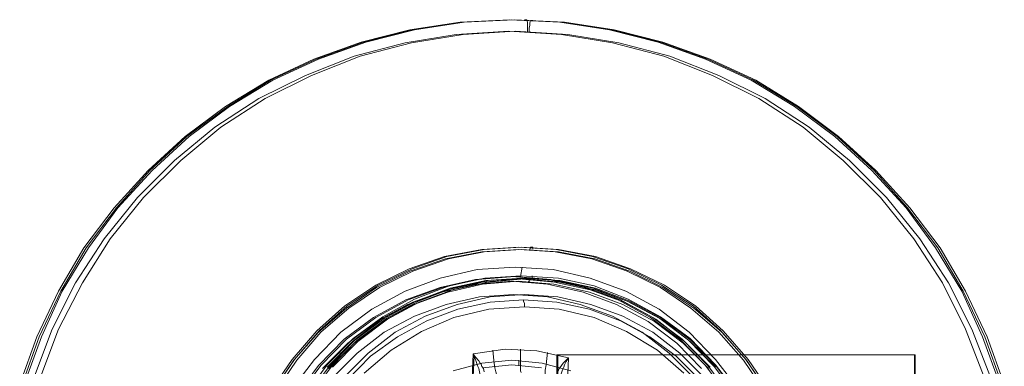
# Model space of a CAD drawing. Units: millimetres. Extents: x -2168 to 2261, y -2216 to 2214.
# Drawn here: x -203 to 208, y 71 to 216 of the extents above; entities that cross this region are included whole.
import ezdxf

# ---------------------------------------------------------------- set-up
doc = ezdxf.new("R2010")
doc.units = ezdxf.units.MM

# ---------------------------------------------------------------- blocks, each defined once
blk = doc.blocks.new('WMF0')
at = {"color": 27, "lineweight": 0}
for points in [[(1894.92, -1755.76), (1898.48, -1745.89), (1903.01, -1736.34), (1908.35, -1727.28), (1914.67, -1718.86), (1921.79, -1711.09), (1929.55, -1703.97), (1937.97, -1697.66), (1947.03, -1692.16), (1956.42, -1687.79), (1966.29, -1684.23), (1976.48, -1681.64), (1987, -1680.03), (1997.36, -1679.54), (1997.36, -1679.54), (2007.87, -1680.03), (2018.23, -1681.64), (2028.43, -1684.23), (2038.3, -1687.79), (2047.84, -1692.16), (2056.91, -1697.66), (2065.32, -1703.97), (2073.09, -1711.09), (2080.21, -1718.86), (2086.36, -1727.28), (2091.86, -1736.34), (2096.23, -1745.89), (2099.79, -1755.76)], [(1895.41, -1755.76), (1898.97, -1745.89), (1903.5, -1736.34), (1908.84, -1727.28), (1915.15, -1718.86), (1922.11, -1711.09), (1929.88, -1703.97), (1938.45, -1697.66), (1947.35, -1692.16), (1956.9, -1687.79), (1966.77, -1684.23), (1976.97, -1681.64), (1987.32, -1680.03), (1997.84, -1679.54), (1997.84, -1679.54), (2008.36, -1680.03), (2018.72, -1681.64), (2028.91, -1684.23), (2038.78, -1687.79), (2048.33, -1692.16), (2057.39, -1697.66), (2065.81, -1703.97), (2073.57, -1711.09), (2080.53, -1718.86), (2086.84, -1727.28), (2092.18, -1736.34), (2096.71, -1745.89), (2100.27, -1755.76)], [(1895.41, -1755.76), (1898.97, -1745.89), (1903.5, -1736.34), (1908.84, -1727.28), (1915.15, -1718.86), (1922.11, -1711.09), (1929.88, -1703.97), (1938.45, -1697.66), (1947.35, -1692.16), (1956.9, -1687.79), (1966.77, -1684.23), (1976.97, -1681.64), (1987.32, -1680.03), (1997.84, -1679.54), (1997.84, -1679.54), (2008.36, -1680.03), (2018.72, -1681.64), (2028.91, -1684.23), (2038.78, -1687.79), (2048.33, -1692.16), (2057.39, -1697.66), (2065.81, -1703.97), (2073.57, -1711.09), (2080.53, -1718.86), (2086.84, -1727.28), (2092.18, -1736.34), (2096.71, -1745.89), (2100.27, -1755.76)], [(2100.76, -1755.76), (2097.2, -1745.89), (2092.67, -1736.34), (2087.33, -1727.28), (2081.02, -1718.86), (2073.9, -1711.09), (2066.13, -1703.97), (2057.72, -1697.66), (2048.82, -1692.16), (2039.27, -1687.79), (2029.4, -1684.23), (2019.2, -1681.64), (2008.85, -1680.03), (1998.33, -1679.54), (1987.81, -1680.03), (1977.45, -1681.64), (1967.26, -1684.23), (1957.39, -1687.79), (1947.84, -1692.16), (1938.78, -1697.66), (1930.36, -1703.97), (1922.59, -1711.09), (1915.47, -1718.86), (1909.33, -1727.28), (1903.82, -1736.34), (1899.45, -1745.89), (1895.89, -1755.76)], [(2000.43, -1679.54), (2000.92, -1679.54)], [(2001.08, -1682.13), (2001.08, -1681.32), (2001.08, -1680.67), (2001.08, -1680.03), (2000.92, -1679.7), (2000.92, -1679.54)], [(2001.73, -1679.7), (2001.56, -1680.19), (2001.56, -1680.67), (2001.4, -1681.32), (2001.4, -1682.13)], [(2001.73, -1679.7), (2002.21, -1679.7)], [(2096.71, -1754.62), (2092.67, -1744.27), (2087.81, -1734.56), (2081.83, -1725.34), (2074.87, -1716.76), (2067.1, -1708.99), (2058.69, -1702.03), (2049.46, -1696.05), (2039.75, -1691.19), (2029.56, -1687.15), (2018.88, -1684.39), (2008.2, -1682.61), (1997.19, -1681.97), (1986.19, -1682.61), (1975.51, -1684.39), (1964.83, -1687.15), (1954.64, -1691.19), (1944.93, -1696.05), (1935.7, -1702.03), (1927.29, -1708.99), (1919.52, -1716.76), (1912.56, -1725.34), (1906.57, -1734.56), (1901.72, -1744.27), (1897.84, -1754.62)], [(1899.13, -1754.62), (1903.01, -1744.27), (1908.03, -1734.56), (1913.86, -1725.34), (1920.81, -1716.76), (1928.58, -1708.99), (1937, -1702.03), (1946.22, -1696.05), (1955.93, -1691.19), (1966.12, -1687.15), (1976.8, -1684.39), (1987.65, -1682.61), (1998.49, -1681.97), (1998.49, -1681.97), (2009.49, -1682.61), (2020.17, -1684.39), (2030.85, -1687.15), (2041.05, -1691.19), (2050.76, -1696.05), (2059.98, -1702.03), (2068.4, -1708.99), (2076.16, -1716.76), (2083.12, -1725.34), (2089.11, -1734.56), (2093.96, -1744.27), (2098.01, -1754.62)], [(2045.26, -1756.89), (2040.4, -1750.58), (2034.9, -1744.92), (2028.59, -1740.06), (2021.63, -1736.34), (2014.19, -1733.59), (2006.42, -1731.81), (1998.49, -1731.32), (1990.56, -1731.81), (1982.79, -1733.59), (1975.51, -1736.34), (1968.55, -1740.06), (1962.08, -1744.92), (1956.58, -1750.58), (1951.72, -1756.89)], [(1999.62, -1733.26), (1999.95, -1731.32)], [(2042.83, -1758.02), (2038.3, -1751.87), (2032.96, -1746.37), (2026.81, -1741.84), (2020.01, -1738.12), (2012.89, -1735.53), (2005.45, -1733.91), (1997.84, -1733.26), (1990.24, -1733.91), (1982.79, -1735.53), (1975.67, -1738.12), (1968.88, -1741.84), (1962.73, -1746.37), (1957.39, -1751.87), (1952.86, -1758.02)], [(1953.34, -1758.02), (1957.87, -1751.87), (1963.21, -1746.37), (1969.36, -1741.84), (1976.16, -1738.12), (1983.28, -1735.53), (1990.72, -1733.91), (1998.33, -1733.26), (1998.33, -1733.26), (2005.93, -1733.91), (2013.38, -1735.53), (2020.5, -1738.12), (2027.29, -1741.84), (2033.44, -1746.37), (2038.78, -1751.87), (2043.31, -1758.02)], [(1999.14, -1733.26), (1999.62, -1733.26)]]:
    blk.add_lwpolyline(points, dxfattribs=at)
at = {"color": 251, "lineweight": 0}
for points in [[(1947.52, -1757.05), (1951.88, -1750.58), (1957.06, -1744.59), (1962.89, -1739.41), (1969.36, -1735.04), (1976.32, -1731.65), (1983.76, -1729.06), (1991.53, -1727.6), (1999.3, -1727.12), (1999.3, -1727.12), (2007.07, -1727.6), (2014.67, -1729.06), (2022.11, -1731.65), (2029.07, -1735.04), (2035.71, -1739.41), (2041.53, -1744.59), (2046.71, -1750.58), (2051.08, -1757.05)], [(2050.6, -1757.21), (2046.23, -1750.74), (2041.05, -1744.92), (2035.22, -1739.9), (2028.91, -1735.53), (2021.95, -1732.13), (2014.51, -1729.54), (2006.9, -1728.09), (1999.3, -1727.6), (1991.53, -1728.09), (1983.92, -1729.54), (1976.48, -1732.13), (1969.52, -1735.53), (1963.21, -1739.9), (1957.39, -1744.92), (1952.21, -1750.74), (1947.84, -1757.21)], [(2051.57, -1757.05), (2047.2, -1750.58), (2042.02, -1744.59), (2036.19, -1739.41), (2029.72, -1735.04), (2022.6, -1731.65), (2015.32, -1729.06), (2007.55, -1727.6), (1999.78, -1727.12), (1992.02, -1727.6), (1984.25, -1729.06), (1976.97, -1731.65), (1969.85, -1735.04), (1963.37, -1739.41), (1957.55, -1744.59), (1952.37, -1750.58), (1948, -1757.05)], [(1948.49, -1757.21), (1952.86, -1750.74), (1957.87, -1744.92), (1963.7, -1739.9), (1970.17, -1735.53), (1977.13, -1732.13), (1984.57, -1729.54), (1992.02, -1728.09), (1999.78, -1727.6), (1999.78, -1727.6), (2007.55, -1728.09), (2015.16, -1729.54), (2022.44, -1732.13), (2029.4, -1735.53), (2035.87, -1739.9), (2041.7, -1744.92), (2046.87, -1750.74), (2051.08, -1757.21)], [(2001.56, -1727.6), (2001.73, -1727.12)], [(2002.21, -1727.12), (2001.73, -1727.12)], [(2002.21, -1727.12), (2002.21, -1727.6)], [(2045.09, -1757.86), (2040.4, -1751.71), (2035.06, -1746.21), (2028.91, -1741.68), (2022.11, -1737.96), (2014.99, -1735.21), (2007.55, -1733.59), (1999.78, -1733.1), (1992.18, -1733.59), (1984.73, -1735.21), (1977.45, -1737.96), (1970.82, -1741.68), (1964.67, -1746.21), (1959.17, -1751.71), (1954.64, -1757.86)], [(2002.05, -1733.59), (2002.05, -1733.43), (2002.05, -1733.1)], [(2037.49, -1752.52), (2032.31, -1747.18), (2026.32, -1742.65), (2019.69, -1739.09), (2012.73, -1736.5), (2005.29, -1734.88), (1997.84, -1734.24), (1990.4, -1734.88), (1983.12, -1736.5), (1976, -1739.09), (1969.52, -1742.65), (1963.54, -1747.18), (1958.2, -1752.52)], [(1959.17, -1752.2), (1964.51, -1746.86), (1970.49, -1742.16), (1977.13, -1738.6), (1984.25, -1736.02), (1991.69, -1734.4), (1999.3, -1733.75), (1999.3, -1733.75), (2006.74, -1734.4), (2014.19, -1736.02), (2021.31, -1738.6), (2027.94, -1742.16), (2033.93, -1746.86), (2039.27, -1752.2)], [(1955.12, -1758.18), (1959.65, -1752.04), (1964.99, -1746.53), (1971.14, -1742), (1977.78, -1738.44), (1984.9, -1735.69), (1992.34, -1734.07), (1999.95, -1733.59), (1999.95, -1733.59), (2007.39, -1734.07), (2014.83, -1735.69), (2021.95, -1738.44), (2028.75, -1742), (2034.74, -1746.53), (2040.08, -1752.04), (2044.77, -1758.18)], [(2038.94, -1752.52), (2033.6, -1747.18), (2027.62, -1742.65), (2020.98, -1739.09), (2014.02, -1736.5), (2006.58, -1734.88), (1999.14, -1734.24), (1991.69, -1734.88), (1984.41, -1736.5), (1977.29, -1739.09), (1970.82, -1742.65), (1964.83, -1747.18), (1959.49, -1752.52)], [(2045.09, -1758.18), (2040.56, -1752.04), (2035.22, -1746.53), (2029.23, -1742), (2022.44, -1738.44), (2015.32, -1735.69), (2007.87, -1734.07), (2000.43, -1733.59), (1992.83, -1734.07), (1985.38, -1735.69), (1978.26, -1738.44), (1971.63, -1742), (1965.48, -1746.53), (1960.14, -1752.04), (1955.61, -1758.18)], [(1960.3, -1752.2), (1965.64, -1746.86), (1971.79, -1742.16), (1978.42, -1738.6), (1985.38, -1736.02), (1992.83, -1734.4), (2000.43, -1733.75), (2000.43, -1733.75), (2007.87, -1734.4), (2015.32, -1736.02), (2022.44, -1738.6), (2029.07, -1742.16), (2035.06, -1746.86), (2040.4, -1752.2)], [(2001.24, -1734.4), (1999.95, -1734.4)], [(2001.4, -1733.91), (2001.4, -1734.24), (2001.24, -1734.4)], [(2002.53, -1733.59), (2002.05, -1733.59)], [(2002.53, -1733.59), (2002.53, -1733.91)], [(1960.46, -1754.3), (1965.48, -1749.28), (1971.14, -1744.92), (1977.45, -1741.52), (1984.09, -1739.09), (1991.05, -1737.47), (1998.17, -1736.99), (1998.17, -1736.99), (2005.29, -1737.47), (2012.08, -1739.09), (2018.88, -1741.52), (2025.03, -1744.92), (2030.69, -1749.28), (2035.71, -1754.3)], [(1962.73, -1754.3), (1967.74, -1749.28), (1973.41, -1744.92), (1979.72, -1741.52), (1986.35, -1739.09), (1993.31, -1737.47), (2000.43, -1736.99), (2000.43, -1736.99), (2007.39, -1737.47), (2014.35, -1739.09), (2020.98, -1741.52), (2027.29, -1744.92), (2032.96, -1749.28), (2037.97, -1754.3)], [(2002.37, -1737.15), (2000.11, -1737.15)], [(2037.16, -1754.95), (2032.15, -1749.93), (2026.65, -1745.89), (2020.5, -1742.49), (2014.02, -1740.06), (2007.23, -1738.6), (2000.27, -1738.12), (1993.31, -1738.6), (1986.51, -1740.06), (1980.04, -1742.49), (1973.89, -1745.89), (1968.23, -1749.93), (1963.37, -1754.95)], [(2000.43, -1739.58), (2000.43, -1738.93), (2000.27, -1738.44), (2000.27, -1738.12)], [(1966.93, -1753.49), (1972.6, -1748.64), (1978.91, -1744.75), (1985.7, -1741.84), (1992.99, -1740.06), (2000.43, -1739.58), (2000.43, -1739.58), (2007.71, -1740.06), (2014.99, -1741.84), (2021.79, -1744.75), (2028.26, -1748.64), (2033.77, -1753.49)], [(1989.1, -1764.82), (1989.75, -1749.45)], [(1989.75, -1749.45), (1996.39, -1748.48), (2003.02, -1748.8), (2009.65, -1750.26)], [(1989.75, -1749.45), (1990.24, -1750.09), (1990.88, -1750.9), (1991.21, -1751.39), (1991.37, -1751.55), (1991.53, -1752.04), (1991.85, -1752.52), (1992.02, -1753.17)], [(1991.21, -1753.82), (1991.05, -1753.17), (1990.88, -1752.52), (1990.72, -1752.04), (1990.56, -1751.71), (1990.4, -1751.23), (1990.07, -1750.26), (1989.75, -1749.45)], [(1993.8, -1748.64), (1993.96, -1750.09), (1994.12, -1751.39), (1994.28, -1752.36), (1994.44, -1753.17), (1994.61, -1753.65)], [(1999.62, -1748.48), (1999.62, -1749.93), (1999.62, -1751.06), (1999.62, -1752.2), (1999.62, -1753.01), (1999.78, -1753.33)], [(2005.29, -1749.12), (2005.12, -1750.42), (2004.96, -1751.71), (2004.8, -1752.84), (2004.8, -1753.49), (2004.8, -1753.98)], [(2010.14, -1753.01), (2004.15, -1751.39), (1997.84, -1750.74), (1991.53, -1751.39), (1985.54, -1753.01)], [(1989.91, -1749.77), (1989.27, -1764.82)], [(1999.3, -1751.87), (1999.3, -1750.74)], [(2007.39, -1753.65), (2007.39, -1753.17), (2007.71, -1752.52), (2008.04, -1752.04), (2008.2, -1751.87), (2008.52, -1751.39), (2009.01, -1750.9), (2009.65, -1750.26)], [(2009.65, -1750.26), (2009.17, -1751.06), (2008.85, -1751.71), (2008.68, -1752.2), (2008.52, -1752.52), (2008.36, -1753.01), (2008.04, -1753.82), (2008.04, -1754.46)], [(2009.65, -1750.26), (2009.01, -1765.63)], [(2003.99, -1752.36), (1997.84, -1751.71), (1991.69, -1752.36)]]:
    blk.add_lwpolyline(points, dxfattribs=at)
at = {"color": 51, "lineweight": 0}
for points in [[(2007.23, -1824.53), (2007.23, -1749.61)], [(2007.23, -1749.61), (2081.99, -1749.61)], [(2007.39, -1749.61), (2007.23, -1749.61)], [(2081.99, -1749.61), (2081.99, -1824.53)], [(2082.15, -1749.61), (2081.99, -1749.61)]]:
    blk.add_lwpolyline(points, dxfattribs=at)
blk.add_lwpolyline([(2082.15, -1824.53), (2007.39, -1824.53), (2007.39, -1749.61), (2082.15, -1749.61), (2082.15, -1824.53)], close=True, dxfattribs=at)

msp = doc.modelspace()

# ---------------------------------------------------------------- block references
at = {"xscale": 2.000288899999759, "yscale": 2.000288900000214, "zscale": 2.0002889}
msp.add_blockref('WMF0', (-3993.67, 3575.46), dxfattribs=at)

doc.saveas('drawing.dxf')
